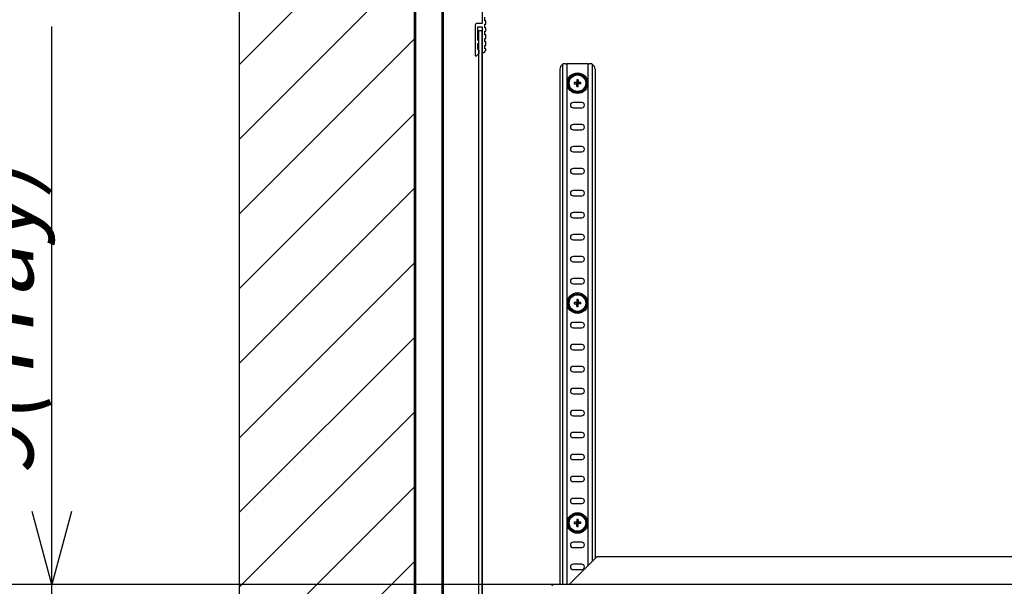
# Model space of a CAD drawing. Extents: x -1852 to 5056, y -864 to 3594.
# Drawn here: x 1165 to 1725, y 866 to 1188 of the extents above; entities that cross this region are included whole.
import ezdxf

# ---------------------------------------------------------------- set-up
doc = ezdxf.new("R2010")
doc.units = 0
doc.layers.get('0').update_dxf_attribs({"linetype": 'CONTINUOUS'})
doc.layers.get('DEFPOINTS').update_dxf_attribs({"linetype": 'CONTINUOUS'})
doc.layers.add('RR', color=7, linetype='CONTINUOUS')
doc.styles.add('MX_DIMTXSTY_2', font='txt.shx', dxfattribs={"width": 1.05, "oblique": 10, "bigfont": 'extfont.shx'})
doc.styles.add('MX_DIMTXSTY_3', font='txt.shx', dxfattribs={"width": 1.1, "oblique": 10, "bigfont": 'extfont.shx'})
doc.styles.add('MX_DIMTXSTY_7', font='txt.shx', dxfattribs={"width": 0.95, "oblique": 10, "bigfont": 'extfont.shx'})
doc.styles.add('MX_NOTE_STANDARD', font='txt.shx', dxfattribs={"bigfont": 'extfont.shx'})
doc.dimstyles.new('MX_DIMSTYLE_RR', dxfattribs={"dimscale": 15, "dimtxt": 2.2, "dimasz": 2.5, "dimexe": 2, "dimexo": 0, "dimgap": 0.7, "dimtad": 1, "dimdsep": 46, "dimtxsty": 'MX_NOTE_STANDARD', "dimblk1": 'OPEN30', "dimblk2": 'OPEN30', "dimsah": 1, "dimcen": 2.5, "dimadec": 0, "dimazin": 0, "dimtfac": 1, "dimtmove": 0, "dimatfit": 3, "dimldrblk": 'OPEN30', "dimfxl": 1, "dimtzin": 0, "dimarcsym": 0})

# ---------------------------------------------------------------- blocks, each defined once
blk = doc.blocks.new('_OPEN30')
at = {"color": 0, "linetype": 'ByBlock', "lineweight": -2}
for p, q in [((-1, 0.267949), (0, 0)), ((0, 0), (-1, -0.267949)), ((0, 0), (-1, 0))]:
    blk.add_line(p, q, dxfattribs=at)
blk = doc.blocks.new('*D25')
at = {"color": 110, "linetype": 'CONTINUOUS'}
for p, q in [((1107.628641, 1220.10013), (1107.628641, 1545.717719)), ((1107.628641, 1220.10013), (1107.628641, 1315.350129)), ((1468.50004, 1220.10013), (1077.628641, 1220.10013)), ((1107.628641, 1211.10012), (1107.628641, 1220.10013)), ((1467.499979, 1211.10012), (1077.628641, 1211.10012)), ((1107.628641, 1211.10012), (1107.628641, 1115.850121))]:
    blk.add_line(p, q, dxfattribs=at)
at = {"layer": 'DEFPOINTS', "color": 0, "linetype": 'CONTINUOUS'}
for p in [(1107.628641, 1220.10013), (1468.50004, 1220.10013), (1467.499979, 1211.10012)]:
    blk.add_point(p, dxfattribs=at)
at = {"color": 110, "linetype": 'CONTINUOUS', "xscale": 41.55, "yscale": 41.55, "zscale": 41.55}
for p, rotation in [((1107.628641, 1220.10013), 270), ((1107.628641, 1211.10012), 90)]:
    blk.add_blockref('_OPEN30', p, dxfattribs=dict(at, rotation=rotation))
at = {"color": 110, "linetype": 'CONTINUOUS', "insert": (1077.628642, 1289.796667), "char_height": 38.999999, "attachment_point": 4, "rotation": 90, "line_spacing_factor": 0.9, "style": 'MX_DIMTXSTY_2'}
blk.add_mtext('\\W1.012146;\\Q+10.00;\\A1;9(Tray)', dxfattribs=at)
blk = doc.blocks.new('*D28')
at = {"color": 110, "linetype": 'CONTINUOUS'}
for p, q in [((1467.499993, 1211.10012), (993.930993, 1211.10012)), ((1023.930993, 867.1001), (1023.930993, 1211.10012)), ((1468.500054, 867.1001), (993.930993, 867.1001))]:
    blk.add_line(p, q, dxfattribs=at)
at = {"layer": 'DEFPOINTS', "color": 0, "linetype": 'CONTINUOUS'}
for p in [(1023.930993, 1211.10012), (1467.499993, 1211.10012), (1468.500054, 867.1001)]:
    blk.add_point(p, dxfattribs=at)
at = {"color": 110, "linetype": 'CONTINUOUS', "xscale": 41.55, "yscale": 41.55, "zscale": 41.55}
for p, rotation in [((1023.930993, 1211.10012), 90), ((1023.930993, 867.1001), 270)]:
    blk.add_blockref('_OPEN30', p, dxfattribs=dict(at, rotation=rotation))
at = {"color": 110, "linetype": 'CONTINUOUS', "insert": (993.930994, 989.429063), "char_height": 38.999999, "attachment_point": 4, "rotation": 90, "line_spacing_factor": 0.9, "style": 'MX_DIMTXSTY_7'}
blk.add_mtext('\\W1.012146;\\Q+10.00;\\A1;344', dxfattribs=at)
blk = doc.blocks.new('*D29')
at = {"color": 110, "linetype": 'CONTINUOUS'}
for p, q in [((1183.341956, 867.1001), (1183.341956, 1184.3377)), ((1183.341956, 867.1001), (1183.341956, 962.350099)), ((1468.500067, 867.1001), (1153.341956, 867.1001)), ((1183.341956, 858.10009), (1183.341956, 867.1001)), ((1467.500006, 858.10009), (1153.341956, 858.10009)), ((1183.341956, 858.10009), (1183.341956, 762.850091))]:
    blk.add_line(p, q, dxfattribs=at)
at = {"layer": 'DEFPOINTS', "color": 0, "linetype": 'CONTINUOUS'}
for p in [(1183.341956, 867.1001), (1468.500067, 867.1001), (1467.500006, 858.10009)]:
    blk.add_point(p, dxfattribs=at)
at = {"color": 110, "linetype": 'CONTINUOUS', "xscale": 41.55, "yscale": 41.55, "zscale": 41.55}
for p, rotation in [((1183.341956, 867.1001), 270), ((1183.341956, 858.10009), 90)]:
    blk.add_blockref('_OPEN30', p, dxfattribs=dict(at, rotation=rotation))
at = {"color": 110, "linetype": 'CONTINUOUS', "insert": (1153.341957, 928.416647), "char_height": 38.999999, "attachment_point": 4, "rotation": 90, "line_spacing_factor": 0.9, "style": 'MX_DIMTXSTY_2'}
blk.add_mtext('\\W1.012146;\\Q+10.00;\\A1;9(Tray)', dxfattribs=at)
blk = doc.blocks.new('*D38')
at = {"color": 110, "linetype": 'CONTINUOUS'}
for p, q in [((1435.100105, 1912.60014), (863.380989, 1912.60014)), ((893.380989, 512.60006), (893.380989, 1912.60014)), ((1435.100105, 512.60006), (863.380989, 512.60006))]:
    blk.add_line(p, q, dxfattribs=at)
at = {"layer": 'DEFPOINTS', "color": 0, "linetype": 'CONTINUOUS'}
for p in [(893.380989, 1912.60014), (1435.100105, 1912.60014), (1435.100105, 512.60006)]:
    blk.add_point(p, dxfattribs=at)
at = {"color": 110, "linetype": 'CONTINUOUS', "xscale": 41.55, "yscale": 41.55, "zscale": 41.55}
for p, rotation in [((893.380989, 1912.60014), 90), ((893.380989, 512.60006), 270)]:
    blk.add_blockref('_OPEN30', p, dxfattribs=dict(at, rotation=rotation))
at = {"color": 110, "linetype": 'CONTINUOUS', "insert": (863.380989, 1031.600121), "char_height": 38.999999, "attachment_point": 4, "rotation": 90, "line_spacing_factor": 0.9, "style": 'MX_DIMTXSTY_3'}
blk.add_mtext('\\Q+10.00;\\A1;1400（55.1）', dxfattribs=at)

msp = doc.modelspace()

# ---------------------------------------------------------------- hatches: boundary and pattern name
at = {"layer": 'RR', "linetype": 'CONTINUOUS'}
h = msp.add_hatch(dxfattribs=at)
h.set_pattern_fill('ANSI31', color=110, scale=9.4488, style=0)
edge = h.paths.add_edge_path()
edge.add_line((1435.1001, 512.00008), (1435.1001, 493.70007))
edge.add_line((1435.1001, 493.70007), (1449.50012, 493.70007))
edge.add_line((1449.50012, 493.70007), (1449.50012, 492.60006))
edge.add_line((1449.50012, 492.60006), (1450.858662, 492.60006))
edge.add_arc((1450.85419, 491.60007), 1, -17.430465, 89.743765, ccw=False)
edge.add_arc((1447.5, 492.60006), 4.5, 279.369859, 343.214695, ccw=False)
edge.add_arc((1448.20007, 488.35743), 0.2, 178.099627, 279.369859, ccw=False)
edge.add_line((1448.00018, 488.364062), (1448.00018, 488.90007))
edge.add_line((1448.00018, 488.90007), (1447.99999, 488.90007))
edge.add_arc((1447.79999, 488.90007), 0.2, 0, 90)
edge.add_line((1447.79999, 489.10007), (1417.67242, 489.10007))
edge.add_arc((1417.67242, 484.10007), 5, 90, 123.690068)
edge.add_line((1414.898919, 488.260321), (1414.89868, 488.26031))
edge.add_line((1414.89868, 488.26031), (1410.656843, 485.432342))
edge.add_arc((1407.89459, 489.60007), 5, 270, 303.535301, ccw=False)
edge.add_line((1407.89459, 484.60007), (1404.50012, 484.60007))
edge.add_arc((1404.50012, 484.10007), 0.5, 90, 179.999995)
edge.add_line((1404.00012, 484.10007), (1403.99994, 484.10007))
edge.add_line((1403.99994, 484.10007), (1403.99994, 474.362282))
edge.add_arc((1403.00018, 474.38419), 1, 294.443954, 358.744687, ccw=False)
edge.add_line((1403.413983, 473.473824), (1403.414, 473.47382))
edge.add_line((1403.414, 473.47382), (1395.290625, 469.781398))
edge.add_arc((1395.50018, 469.32743), 0.5, 114.778379, 180.000005)
edge.add_line((1395.00018, 469.32743), (1395, 469.32743))
edge.add_line((1395, 469.32743), (1395, 462.495))
edge.add_line((1395, 462.495), (1395.00018, 462.495))
edge.add_arc((1395.50018, 462.495), 0.5, 180.000005, 256.607506)
edge.add_line((1395.38437, 462.008597), (1395.38421, 462.00859))
edge.add_line((1395.38421, 462.00859), (1396.716, 461.69155))
edge.add_line((1396.716, 461.69155), (1396.71584, 461.691543))
edge.add_arc((1396.60003, 461.20514), 0.5, -1.255313, 76.607504, ccw=False)
edge.add_line((1397.09991, 461.194186), (1397.09991, 460.70007))
edge.add_line((1397.09991, 460.70007), (1399.20013, 460.70007))
edge.add_line((1399.20013, 460.70007), (1399.20013, 448.20007))
edge.add_line((1399.20013, 448.20007), (1399.2001, 448.20007))
edge.add_arc((1397.6001, 448.20007), 1.6, -90, 0, ccw=False)
edge.add_line((1397.6001, 446.60007), (1397.20001, 446.60007))
edge.add_line((1397.20001, 446.60007), (1397.20001, 434.80007))
edge.add_line((1397.20001, 434.80007), (1433.99994, 434.80007))
edge.add_line((1433.99994, 434.80007), (1433.99994, 443.20007))
edge.add_line((1433.99994, 443.20007), (1435.59997, 443.20007))
edge.add_line((1435.59997, 443.20007), (1435.59997, 432.60006))
edge.add_line((1435.59997, 432.60006), (2170.80017, 432.60006))
edge.add_line((2170.80017, 432.60006), (2170.80017, 452.00005))
edge.add_line((2170.80017, 452.00005), (2171.40014, 452.00005))
edge.add_line((2171.40014, 452.00005), (2171.40014, 1760.60032))
edge.add_line((2171.40014, 1760.60032), (2062.6001, 1760.60032))
edge.add_line((2062.6001, 1760.60032), (2062.6001, 1758.6002))
edge.add_line((2062.6001, 1758.6002), (2047.6001, 1758.6002))
edge.add_line((2047.6001, 1758.6002), (2047.6001, 1752.60014))
edge.add_line((2047.6001, 1752.60014), (2037.6001, 1752.60014))
edge.add_line((2037.6001, 1752.60014), (2037.6001, 1742.60014))
edge.add_line((2037.6001, 1742.60014), (2032.6001, 1742.60014))
edge.add_line((2032.6001, 1742.60014), (2032.6001, 1188.20011))
edge.add_line((2032.6001, 1188.20011), (2051.50024, 1188.20011))
edge.add_line((2051.50024, 1188.20011), (2051.50024, 1187.00016))
edge.add_line((2051.50024, 1187.00016), (2032.6001, 1187.00016))
edge.add_line((2032.6001, 1187.00016), (2032.6001, 513.20007))
edge.add_line((2032.6001, 513.20007), (2051.50024, 513.20007))
edge.add_line((2051.50024, 513.20007), (2051.50024, 512.00008))
edge.add_line((2051.50024, 512.00008), (1435.1001, 512.00008))
h = msp.add_hatch(dxfattribs=at)
h.set_pattern_fill('ANSI31', color=22, scale=9.4488, style=0)
edge = h.paths.add_edge_path()
edge.add_line((1290, 433.20007), (1290, 1270.10014))
edge.add_line((1290, 1270.10014), (1305.93553, 1270.10014))
edge.add_arc((1305.91553, 1275.10014), 5.00004, 270.229182, 305.166302)
edge.add_line((1308.795311, 1271.012688), (1308.79547, 1271.01276))
edge.add_line((1308.79547, 1271.01276), (1327.40792, 1284.12617))
edge.add_arc((1324.50012, 1288.1937), 5.00001, 305.560259, 360.114591)
edge.add_line((1329.50012, 1288.2037), (1329.50012, 1295.111094))
edge.add_arc((1330, 1295.10014), 0.5, 89.999989, 178.744687, ccw=False)
edge.add_line((1330, 1295.60014), (1330, 1295.60017))
edge.add_line((1330, 1295.60017), (1340.12146, 1295.60017))
edge.add_line((1340.12146, 1295.60017), (1340.121461, 1295.6002))
edge.add_arc((1340.12146, 1296.1002), 0.5, 270.000066, 314.999968)
edge.add_line((1340.475013, 1295.746646), (1341.75537, 1297.02702))
edge.add_line((1341.75537, 1297.02702), (1340.47516, 1295.7465))
edge.add_line((1340.47516, 1295.7465), (1341.755517, 1297.026874))
edge.add_arc((1342.10907, 1296.67332), 0.5, 90.500061, 134.999973, ccw=False)
edge.add_line((1342.104706, 1297.173301), (1342.10449, 1297.17335))
edge.add_line((1342.10449, 1297.17335), (1387.4058, 1297.568639))
edge.add_arc((1387.40021, 1297.06867), 0.5, -1.306573, 89.359363, ccw=False)
edge.add_line((1387.90008, 1297.057269), (1387.90008, 1292.60014))
edge.add_line((1387.90008, 1292.60014), (1388.90014, 1287.60014))
edge.add_line((1388.90014, 1287.60014), (1389.40002, 1287.60014))
edge.add_line((1389.40002, 1287.60014), (1389.40002, 501.60007))
edge.add_line((1389.40002, 501.60007), (1390, 501.60007))
edge.add_line((1390, 501.60007), (1390, 501.297446))
edge.add_arc((1389.50012, 501.3084), 0.5, 292.146302, 358.744687, ccw=False)
edge.add_line((1389.688606, 500.845288), (1388.77685, 500.46543))
edge.add_line((1388.77685, 500.46543), (1388.776873, 500.465445))
edge.add_arc((1388.69995, 500.65006), 0.2, 178.099627, 292.619863, ccw=False)
edge.add_line((1388.50006, 500.656692), (1388.50006, 505.35007))
edge.add_line((1388.50006, 505.35007), (1388.99994, 506.35006))
edge.add_line((1388.99994, 506.35006), (1388.99994, 508.85006))
edge.add_line((1388.99994, 508.85006), (1388.50006, 509.85008))
edge.add_line((1388.50006, 509.85008), (1388.50006, 515.35007))
edge.add_line((1388.50006, 515.35007), (1389.29993, 516.95007))
edge.add_line((1389.29993, 516.95007), (1389.29993, 519.10007))
edge.add_line((1389.29993, 519.10007), (1388.00018, 524.10007))
edge.add_line((1388.00018, 524.10007), (1387.00012, 524.10007))
edge.add_line((1387.00012, 524.10007), (1387.00012, 500.0584))
edge.add_line((1387.00012, 500.0584), (1386.99994, 500.0584))
edge.add_arc((1386.49994, 500.0584), 0.5, -67.850455, 0, ccw=False)
edge.add_line((1386.688453, 499.595299), (1380.549529, 497.037276))
edge.add_arc((1382.5, 492.43339), 5.00001, 112.960309, 180.114591)
edge.add_line((1377.5, 492.42339), (1377.5, 433.195171))
edge.add_arc((1376.90002, 433.20007), 0.6, 269.999997, 359.532181, ccw=False)
edge.add_line((1376.90002, 432.60007), (1376.90002, 432.60006))
edge.add_line((1376.90002, 432.60006), (1290.59997, 432.60006))
edge.add_line((1290.59997, 432.60006), (1290.59997, 432.60007))
edge.add_arc((1290.59997, 433.20007), 0.6, 180.000005, 269.999997, ccw=False)
edge.add_line((1289.99997, 433.20007), (1290, 433.20007))

# ---------------------------------------------------------------- linework, layer by layer
at = {"layer": 'RR', "color": 12, "linetype": 'CONTINUOUS'}
for p, q in [((1389.40002, 501.60007), (1389.40002, 1297.3502)), ((1390, 519.10007), (1390, 1297.84977)), ((1390, 1297.60014), (1390, 501.60007)), ((1290, 433.20007), (1290, 1282.60014))]:
    msp.add_line(p, q, dxfattribs=at)
at = {"layer": 'RR', "color": 7, "linetype": 'CONTINUOUS'}
for p, q in [((1405, 1209.40006), (1405, 504.80007)), ((1405.70007, 1209.40006), (1405.70007, 504.80007)), ((1428.00018, 1198.10001), (1428.00018, 1186.10012)), ((1429.49982, 1187.60014), (1429.49982, 1189.6001)), ((1430, 1187.60014), (1429.49982, 1187.60014)), ((1429.50012, 1187.60014), (1429.50012, 1189.6001)), ((1430, 1187.60014), (1429.50012, 1187.60014)), ((1430, 1185.60009), (1430, 1187.60014)), ((1430, 1185.60009), (1430, 1187.60014)), ((1423.99994, 1185.10014), (1423.99994, 1167.60014)), ((1428.00018, 1186.10012), (1425, 1186.10012)), ((1428.00018, 1186.10012), (1425, 1186.10012)), ((1425.50018, 1184.10015), (1428.00018, 1184.10015)), ((1425.50018, 1176.60015), (1425.50018, 1184.10015)), ((1425.50018, 1176.60015), (1425.50018, 1184.10015)), ((1426.00006, 532.10007), (1426.00006, 1182.1001)), ((1426.00006, 1182.1001), (1428.00018, 1182.1001)), ((1428.00018, 1184.10015), (1428.00018, 1169.6001)), ((1428.00018, 532.10007), (1428.00018, 1182.1001)), ((1429.49982, 1183.60012), (1429.49982, 1185.60009)), ((1430, 1183.60012), (1429.49982, 1183.60012)), ((1429.49982, 1179.6001), (1429.49982, 1181.60015)), ((1429.50012, 1185.60009), (1430, 1185.60009)), ((1429.50012, 1183.60012), (1429.50012, 1185.60009)), ((1430, 1183.60012), (1429.50012, 1183.60012)), ((1429.50012, 1181.60015), (1430, 1181.60015)), ((1429.50012, 1179.6001), (1429.50012, 1181.60015)), ((1430, 1181.60015), (1430, 1183.60012)), ((1430, 1181.60015), (1430, 1183.60012)), ((1426.00006, 1176.10012), (1425.50018, 1176.60015)), ((1426.00006, 1176.10012), (1425.50018, 1176.60015)), ((1426.00006, 1175.10014), (1426.00006, 1176.10012)), ((1430, 1179.6001), (1429.49982, 1179.6001)), ((1429.49982, 1175.60009), (1429.49982, 1177.60014)), ((1430, 1175.60009), (1429.49982, 1175.60009)), ((1430, 1179.6001), (1429.50012, 1179.6001)), ((1429.50012, 1177.60014), (1430, 1177.60014)), ((1429.50012, 1175.60009), (1429.50012, 1177.60014)), ((1430, 1175.60009), (1429.50012, 1175.60009)), ((1430, 1177.60014), (1430, 1179.6001)), ((1430, 1177.60014), (1430, 1179.6001)), ((1430, 1173.60012), (1430, 1175.60009)), ((1430, 1173.60012), (1430, 1175.60009)), ((1425.50018, 1174.6001), (1426.00006, 1175.10014)), ((1425.50018, 1171.60015), (1425.50018, 1174.6001)), ((1425.50018, 1171.60015), (1425.50018, 1174.6001)), ((1426.20025, 1170.60009), (1425.50018, 1171.60015)), ((1425.99975, 1170.88619), (1425.50018, 1171.60015)), ((1426.20025, 1169.10015), (1426.20025, 1170.60009)), ((1428.00018, 1169.6001), (1428.99994, 1169.6001)), ((1428.00018, 1169.6001), (1428.00018, 544.60003)), ((1428.99994, 1169.6001), (1430, 1170.60009)), ((1429.49982, 1171.60015), (1429.49982, 1173.60012)), ((1430, 1171.60015), (1429.49982, 1171.60015)), ((1429.50012, 1173.60012), (1430, 1173.60012)), ((1429.50012, 1171.60015), (1429.50012, 1173.60012)), ((1430, 1171.60015), (1429.50012, 1171.60015)), ((1430, 1170.60009), (1430, 1171.60015)), ((1430, 1170.60009), (1430, 1171.60015)), ((1423.99994, 1167.60014), (1424.70001, 1167.60014)), ((1424.70001, 1167.60014), (1426.20025, 1169.10015)), ((1472.09991, 1160.10014), (1472.09991, 867.1001)), ((1473.68622, 1162.9311), (1473.68622, 867.1001)), ((1475.39215, 1163.10009), (1474.21234, 1163.10009)), ((1475.39215, 1163.10009), (1476.15539, 1163.10009)), ((1488.04474, 1163.10009), (1476.15539, 1163.10009)), ((1476.15539, 1163.10009), (1476.15539, 867.1001)), ((1488.04474, 1163.10009), (1488.04474, 877.844917)), ((1488.04474, 1163.10009), (1488.80768, 1163.10009)), ((1489.9881, 1163.10009), (1488.80768, 1163.10009)), ((1490.51422, 1162.9311), (1490.51422, 880.314422)), ((1492.09991, 1160.10014), (1492.09991, 881.900128)), ((1481.73004, 1154.04766), (1481.73004, 1152.47013)), ((1482.47009, 1154.04766), (1482.47009, 1152.47013)), ((1481.42273, 1152.47013), (1480.15259, 1152.47013)), ((1480.15259, 1151.73016), (1481.73004, 1151.73016)), ((1481.42273, 1152.47013), (1481.73004, 1152.47013)), ((1481.73004, 1151.73016), (1481.73004, 1152.47013)), ((1481.73004, 1152.47013), (1482.47009, 1152.47013)), ((1481.73004, 1151.73016), (1482.47009, 1151.73016)), ((1481.73004, 1150.15263), (1481.73004, 1151.73016)), ((1482.47009, 1151.73016), (1482.47009, 1152.47013)), ((1484.04754, 1152.47013), (1482.47009, 1152.47013)), ((1482.47009, 1150.15263), (1482.47009, 1151.73016)), ((1482.47009, 1151.73016), (1482.7774, 1151.73016)), ((1484.04754, 1151.73016), (1482.7774, 1151.73016)), ((1484.59991, 1141.10012), (1479.59991, 1141.10012)), ((1479.59991, 1138.10009), (1484.59991, 1138.10009)), ((1484.59991, 1128.60012), (1479.59991, 1128.60012)), ((1479.59991, 1125.60009), (1484.59991, 1125.60009)), ((1484.59991, 1116.10012), (1479.59991, 1116.10012)), ((1479.59991, 1113.10009), (1484.59991, 1113.10009)), ((1484.59991, 1103.60012), (1479.59991, 1103.60012)), ((1479.59991, 1100.60009), (1484.59991, 1100.60009)), ((1484.59991, 1091.10012), (1479.59991, 1091.10012)), ((1479.59991, 1088.10009), (1484.59991, 1088.10009)), ((1484.59991, 1078.60012), (1479.59991, 1078.60012)), ((1479.59991, 1075.60009), (1484.59991, 1075.60009)), ((1484.59991, 1066.10012), (1479.59991, 1066.10012)), ((1479.59991, 1063.10017), (1484.59991, 1063.10017)), ((1484.59991, 1053.60012), (1479.59991, 1053.60012)), ((1479.59991, 1050.60017), (1484.59991, 1050.60017)), ((1484.59991, 1041.10012), (1479.59991, 1041.10012)), ((1479.59991, 1038.10017), (1484.59991, 1038.10017)), ((1481.42273, 1027.47013), (1480.15259, 1027.47013)), ((1480.15259, 1026.73008), (1481.73004, 1026.73008)), ((1481.42273, 1027.47013), (1481.73004, 1027.47013)), ((1481.73004, 1029.04758), (1481.73004, 1027.47013)), ((1481.73004, 1026.73008), (1481.73004, 1027.47013)), ((1481.73004, 1027.47013), (1482.47009, 1027.47013)), ((1481.73004, 1026.73008), (1482.47009, 1026.73008)), ((1481.73004, 1025.15263), (1481.73004, 1026.73008)), ((1482.47009, 1029.04758), (1482.47009, 1027.47013)), ((1482.47009, 1026.73008), (1482.47009, 1027.47013)), ((1484.04754, 1027.47013), (1482.47009, 1027.47013)), ((1482.47009, 1025.15263), (1482.47009, 1026.73008)), ((1482.47009, 1026.73008), (1482.7774, 1026.73008)), ((1484.04754, 1026.73008), (1482.7774, 1026.73008)), ((1484.59991, 1016.10012), (1479.59991, 1016.10012)), ((1479.59991, 1013.10017), (1484.59991, 1013.10017)), ((1484.59991, 1003.60012), (1479.59991, 1003.60012)), ((1479.59991, 1000.60017), (1484.59991, 1000.60017)), ((1484.59991, 991.10012), (1479.59991, 991.10012)), ((1479.59991, 988.10017), (1484.59991, 988.10017)), ((1484.59991, 978.60012), (1479.59991, 978.60012)), ((1479.59991, 975.60009), (1484.59991, 975.60009)), ((1484.59991, 966.10012), (1479.59991, 966.10012)), ((1479.59991, 963.10009), (1484.59991, 963.10009)), ((1484.59991, 953.60012), (1479.59991, 953.60012)), ((1479.59991, 950.60009), (1484.59991, 950.60009)), ((1484.59991, 941.10012), (1479.59991, 941.10012)), ((1479.59991, 938.10009), (1484.59991, 938.10009)), ((1484.59991, 928.60012), (1479.59991, 928.60012)), ((1479.59991, 925.60009), (1484.59991, 925.60009)), ((1484.59991, 916.10012), (1479.59991, 916.10012)), ((1479.59991, 913.10009), (1484.59991, 913.10009)), ((1481.42273, 902.47013), (1480.15259, 902.47013)), ((1480.15259, 901.73008), (1481.73004, 901.73008)), ((1481.42273, 902.47013), (1481.73004, 902.47013)), ((1481.73004, 904.04766), (1481.73004, 902.47013)), ((1481.73004, 901.73008), (1481.73004, 902.47013)), ((1481.73004, 902.47013), (1482.47009, 902.47013)), ((1481.73004, 901.73008), (1482.47009, 901.73008)), ((1481.73004, 900.15255), (1481.73004, 901.73008)), ((1482.47009, 904.04766), (1482.47009, 902.47013)), ((1482.47009, 901.73008), (1482.47009, 902.47013)), ((1484.04754, 902.47013), (1482.47009, 902.47013)), ((1482.47009, 900.15255), (1482.47009, 901.73008)), ((1482.47009, 901.73008), (1482.7774, 901.73008)), ((1484.04754, 901.73008), (1482.7774, 901.73008)), ((1484.59991, 891.10004), (1479.59991, 891.10004)), ((1479.59991, 888.10009), (1484.59991, 888.10009)), ((1493.29986, 883.10009), (1477.5, 867.30007)), ((1484.59991, 878.60004), (1479.59991, 878.60004)), ((1493.29986, 883.10009), (1960.70007, 883.10009)), ((1479.59991, 875.60009), (1484.59991, 875.60009)), ((2001.50024, 867.1001), (1468.50006, 867.1001)), ((1477.5, 867.1001), (1477.5, 867.30007))]:
    msp.add_line(p, q, dxfattribs=at)
for centre, radius in [((1482.09991, 1152.1001), 5.87279), ((1482.09991, 1152.1001), 5.2364), ((1482.09991, 1152.1001), 4.7), ((1482.09991, 1027.1001), 5.87279), ((1482.09991, 1027.1001), 5.2364), ((1482.09991, 1027.1001), 4.7), ((1482.09991, 902.1001), 5.87279), ((1482.09991, 902.1001), 5.2364), ((1482.09991, 902.1001), 4.7)]:
    msp.add_circle(centre, radius, dxfattribs=at)
for centre, radius, start, end in [((1425, 1185.10014), 1, 90.000003, 180.000009), ((1475.1001, 1160.10014), 3, 119.974049, 179.999995), ((1472.4234, 1163.26702), 1.3071, 334.250697, 345.103081), ((1491.77399, 1163.26588), 1.30393, 194.883797, 205.762663), ((1489.10003, 1160.10014), 3, 0, 60.025956), ((1482.09991, 1144.5277), 9.52713, 87.774276, 92.225722), ((1489.67254, 1152.1001), 9.52713, 177.774279, 182.225721), ((1482.09991, 1159.67251), 9.52713, 267.774278, 272.225724), ((1474.52759, 1152.1001), 9.52713, 357.774275, 2.225725), ((1479.59991, 1139.6001), 1.5, 90.000003, 269.999997), ((1484.59991, 1139.6001), 1.5, 269.999997, 90.000003), ((1479.59991, 1127.1001), 1.5, 90.000003, 269.999997), ((1484.59991, 1127.1001), 1.5, 269.999997, 90.000003), ((1479.59991, 1114.6001), 1.5, 90.000003, 269.999997), ((1484.59991, 1114.6001), 1.5, 269.999997, 90.000003), ((1479.59991, 1102.1001), 1.5, 90.000003, 269.999997), ((1484.59991, 1102.1001), 1.5, 269.999997, 90.000003), ((1479.59991, 1089.6001), 1.5, 90.000003, 269.999997), ((1484.59991, 1089.6001), 1.5, 269.999997, 90.000003), ((1479.59991, 1077.1001), 1.5, 90.000003, 269.999997), ((1484.59991, 1077.1001), 1.5, 269.999997, 90.000003), ((1479.59991, 1064.6001), 1.5, 90.000003, 269.999997), ((1484.59991, 1064.6001), 1.5, 269.999997, 90.000003), ((1479.59991, 1052.1001), 1.5, 90.000003, 269.999997), ((1484.59991, 1052.1001), 1.5, 269.999997, 90.000003), ((1479.59991, 1039.6001), 1.5, 90.000003, 269.999997), ((1484.59991, 1039.6001), 1.5, 269.999997, 90.000003), ((1489.67254, 1027.1001), 9.52713, 177.774279, 182.225721), ((1482.09991, 1019.52778), 9.52713, 87.774276, 92.225722), ((1482.09991, 1034.67251), 9.52713, 267.774278, 272.225724), ((1474.52759, 1027.1001), 9.52713, 357.774275, 2.225725), ((1479.59991, 1014.6001), 1.5, 90.000003, 269.999997), ((1484.59991, 1014.6001), 1.5, 269.999997, 90.000003), ((1479.59991, 1002.1001), 1.5, 90.000003, 269.999997), ((1484.59991, 1002.1001), 1.5, 269.999997, 90.000003), ((1479.59991, 989.6001), 1.5, 90.000003, 269.999997), ((1484.59991, 989.6001), 1.5, 269.999997, 90.000003), ((1479.59991, 977.1001), 1.5, 90.000003, 269.999997), ((1484.59991, 977.1001), 1.5, 269.999997, 90.000003), ((1479.59991, 964.6001), 1.5, 90.000003, 269.999997), ((1484.59991, 964.6001), 1.5, 269.999997, 90.000003), ((1479.59991, 952.1001), 1.5, 90.000003, 269.999997), ((1484.59991, 952.1001), 1.5, 269.999997, 90.000003), ((1479.59991, 939.6001), 1.5, 90.000003, 269.999997), ((1484.59991, 939.6001), 1.5, 269.999997, 90.000003), ((1479.59991, 927.1001), 1.5, 90.000003, 269.999997), ((1484.59991, 927.1001), 1.5, 269.999997, 90.000003), ((1479.59991, 914.6001), 1.5, 90.000003, 269.999997), ((1484.59991, 914.6001), 1.5, 269.999997, 90.000003), ((1489.67254, 902.1001), 9.52713, 177.774279, 182.225721), ((1482.09991, 894.52763), 9.52713, 87.774276, 92.225722), ((1474.52759, 902.1001), 9.52713, 357.774275, 2.225725), ((1482.09991, 909.67251), 9.52713, 267.774278, 272.225724), ((1479.59991, 889.6001), 1.5, 90.000003, 269.999997), ((1484.59991, 889.6001), 1.5, 269.999997, 90.000003), ((1479.59991, 877.1001), 1.5, 90.000003, 269.999997), ((1484.59991, 877.1001), 1.5, 269.999997, 90.000003), ((1468.50006, 866.10012), 1, 90.000003, 179.999995)]:
    msp.add_arc(centre, radius, start, end, dxfattribs=at)
for centre, major_axis, start_param, end_param in [((1474.21234, 1160.10014), (0, -2.999992), 3.1415930309, 3.4788580285), ((1489.9881, 1160.10014), (0, 2.999992), 5.9459199323, 6.2831849299)]:
    msp.add_ellipse(centre, major_axis=major_axis, ratio=0.529999, start_param=start_param, end_param=end_param, dxfattribs=at)

# ---------------------------------------------------------------- dimensions: what is measured, and where the dimension line sits
at = {"layer": 'RR', "color": 110, "linetype": 'CONTINUOUS'}
for base, p1, p2, text, override, picture, middle in [((893.380989, 1912.60014), (1435.100105, 512.60006), (1435.100105, 1912.60014), '\\A1;<>（55.1）', {"dimtxt": 2.6, "dimasz": 2.77, "dimdec": 0, "dimtxsty": 'MX_DIMTXSTY_3', "dimtzin": 8}, '*D38', (893.380989, 1212.600121)), ((1107.628641, 1220.10013), (1467.499979, 1211.10012), (1468.50004, 1220.10013), '\\A1;<>(Tray)', {"dimtxt": 2.6, "dimasz": 2.77, "dimdec": 0, "dimtxsty": 'MX_DIMTXSTY_2', "dimtzin": 8}, '*D25', (1107.628641, 1414.467719)), ((1023.930993, 1211.10012), (1468.500054, 867.1001), (1467.499993, 1211.10012), '\\A1;<>', {"dimtxt": 2.6, "dimasz": 2.77, "dimdec": 0, "dimtxsty": 'MX_DIMTXSTY_7', "dimtzin": 8}, '*D28', (1023.930993, 1039.100115)), ((1183.341956, 867.1001), (1467.500006, 858.10009), (1468.500067, 867.1001), '\\A1;<>(Tray)', {"dimtxt": 2.6, "dimasz": 2.77, "dimdec": 0, "dimtxsty": 'MX_DIMTXSTY_2', "dimtzin": 8}, '*D29', (1183.341956, 1053.0877))]:
    dim = msp.add_linear_dim(base=base, p1=p1, p2=p2, angle=90, text=text, dimstyle='MX_DIMSTYLE_RR', override=override, dxfattribs=at)
    dim.commit()
    dim.dimension.update_dxf_attribs({"geometry": picture, "text_midpoint": middle, "dimtype": 128})

doc.saveas('drawing.dxf')
